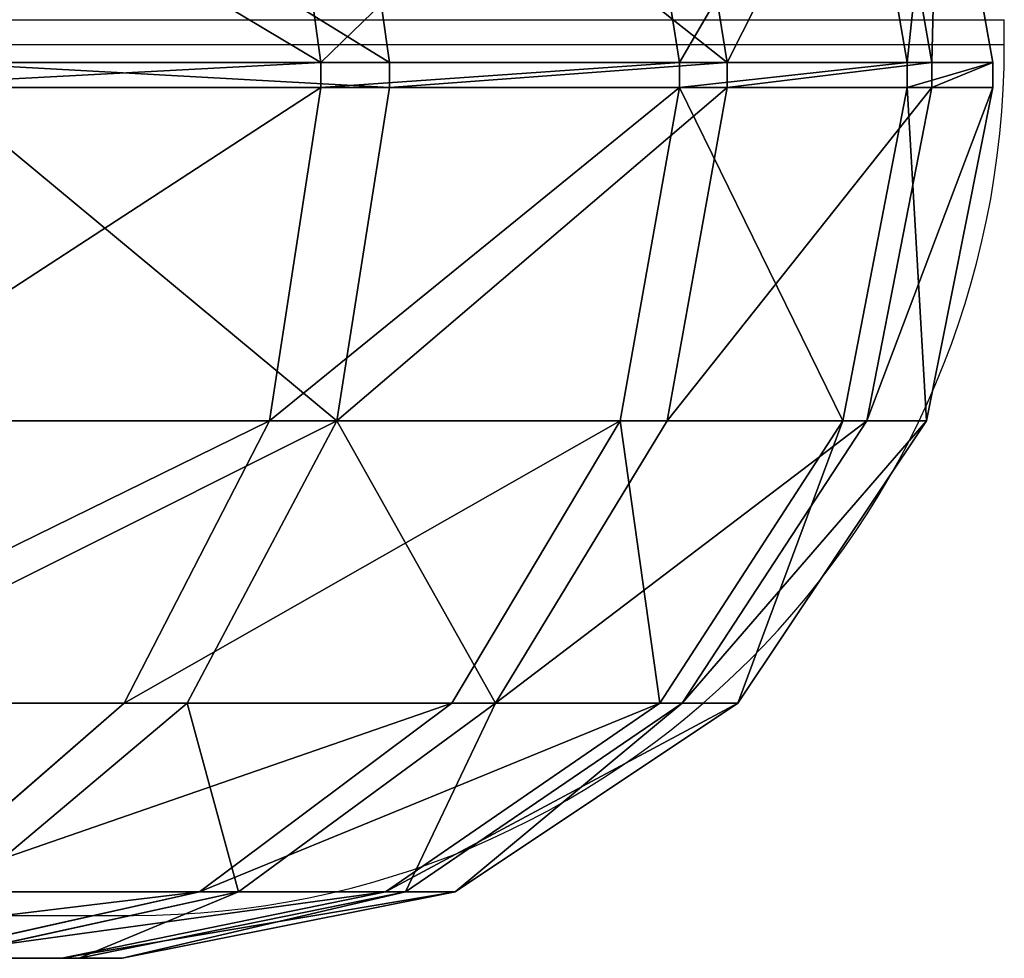
# Model space of a CAD drawing. Units: centimetres. Extents: x -317 to 316, y -154 to 117.
# Drawn here: x -98 to -97, y -9 to -8 of the extents above; entities that cross this region are included whole.
import ezdxf

# ---------------------------------------------------------------- set-up
doc = ezdxf.new("R2010")
doc.units = ezdxf.units.CM
doc.header["$LTSCALE"] = 2.54
doc.layers.get('0').update_dxf_attribs({"true_color": 0xff5454})
doc.layers.add('STREFA', color=7, linetype='Continuous')

# ---------------------------------------------------------------- blocks, each defined once
blk = doc.blocks.new('3DGeom~12088_Defintion')
at = {"color": 18, "true_color": 0x000000}
for p, q in [((191.41, 2540, 397.47), (98.17, 2540, 430.1)), ((98.17, 2540, 430.1), (191.41, 2540, 397.47)), ((275.06, 2540, 344.91), (191.41, 2540, 397.47)), ((191.41, 2540, 397.47), (275.06, 2540, 344.91)), ((344.91, 2540, 275.06), (275.06, 2540, 344.91)), ((275.06, 2540, 344.91), (344.91, 2540, 275.06)), ((397.47, 2540, 191.41), (344.91, 2540, 275.06)), ((344.91, 2540, 275.06), (397.47, 2540, 191.41)), ((0, 2352.84, 628.32), (-139.81, 2352.84, 612.56)), ((-139.81, 2352.84, 612.56), (0, 2352.84, 628.32)), ((139.81, 2352.84, 612.56), (0, 2352.84, 628.32)), ((0, 2352.84, 628.32), (139.81, 2352.84, 612.56)), ((272.62, 2352.84, 566.09), (139.81, 2352.84, 612.56)), ((139.81, 2352.84, 612.56), (272.62, 2352.84, 566.09)), ((391.75, 2352.84, 491.24), (272.62, 2352.84, 566.09)), ((272.62, 2352.84, 566.09), (391.75, 2352.84, 491.24)), ((491.24, 2352.84, 391.75), (391.75, 2352.84, 491.24)), ((391.75, 2352.84, 491.24), (491.24, 2352.84, 391.75)), ((566.09, 2352.84, 272.62), (491.24, 2352.84, 391.75)), ((491.24, 2352.84, 391.75), (566.09, 2352.84, 272.62)), ((612.56, 2352.84, 139.81), (566.09, 2352.84, 272.62)), ((566.09, 2352.84, 272.62), (612.56, 2352.84, 139.81)), ((628.32, 2352.84), (612.56, 2352.84, 139.81)), ((612.56, 2352.84, 139.81), (628.32, 2352.84)), ((0, 2347.49, 628.32), (-139.81, 2347.49, 612.56)), ((-139.81, 2347.49, 612.56), (0, 2347.49, 628.32)), ((139.81, 2347.49, 612.56), (0, 2347.49, 628.32)), ((0, 2347.49, 628.32), (139.81, 2347.49, 612.56)), ((272.62, 2347.49, 566.09), (139.81, 2347.49, 612.56)), ((139.81, 2347.49, 612.56), (272.62, 2347.49, 566.09)), ((391.75, 2347.49, 491.24), (272.62, 2347.49, 566.09)), ((272.62, 2347.49, 566.09), (391.75, 2347.49, 491.24)), ((491.24, 2347.49, 391.75), (391.75, 2347.49, 491.24)), ((391.75, 2347.49, 491.24), (491.24, 2347.49, 391.75)), ((566.09, 2347.49, 272.62), (491.24, 2347.49, 391.75)), ((491.24, 2347.49, 391.75), (566.09, 2347.49, 272.62)), ((612.56, 2347.49, 139.81), (566.09, 2347.49, 272.62)), ((566.09, 2347.49, 272.62), (612.56, 2347.49, 139.81)), ((628.32, 2347.49), (612.56, 2347.49, 139.81)), ((612.56, 2347.49, 139.81), (628.32, 2347.49))]:
    blk.add_line(p, q, dxfattribs=at)
at = {"color": 0}
for p, q in [((98.17, 2540, 430.1), (114.1, 2525.75, 499.92)), ((98.17, 2540, 430.1), (114.1, 2525.75, 499.92)), ((191.41, 2540, 397.47), (222.49, 2525.75, 462)), ((191.41, 2540, 397.47), (222.49, 2525.75, 462)), ((275.06, 2540, 344.91), (319.71, 2525.75, 400.91)), ((275.06, 2540, 344.91), (319.71, 2525.75, 400.91)), ((344.91, 2540, 275.06), (400.91, 2525.75, 319.71)), ((344.91, 2540, 275.06), (400.91, 2525.75, 319.71)), ((397.47, 2540, 191.41), (462, 2525.75, 222.49)), ((397.47, 2540, 191.41), (462, 2525.75, 222.49)), ((114.1, 2525.75, 499.92), (0, 2525.75, 512.78)), ((0, 2525.75, 512.78), (0, 2485.18, 573.5)), ((0, 2525.75, 512.78), (0, 2485.18, 573.5)), ((114.1, 2525.75, 499.92), (0, 2525.75, 512.78)), ((222.49, 2525.75, 462), (114.1, 2525.75, 499.92)), ((114.1, 2525.75, 499.92), (127.62, 2485.18, 559.12)), ((114.1, 2525.75, 499.92), (127.62, 2485.18, 559.12)), ((222.49, 2525.75, 462), (114.1, 2525.75, 499.92)), ((319.71, 2525.75, 400.91), (222.49, 2525.75, 462)), ((222.49, 2525.75, 462), (248.83, 2485.18, 516.7)), ((222.49, 2525.75, 462), (248.83, 2485.18, 516.7)), ((319.71, 2525.75, 400.91), (222.49, 2525.75, 462)), ((400.91, 2525.75, 319.71), (319.71, 2525.75, 400.91)), ((319.71, 2525.75, 400.91), (357.57, 2485.18, 448.38)), ((319.71, 2525.75, 400.91), (357.57, 2485.18, 448.38)), ((400.91, 2525.75, 319.71), (319.71, 2525.75, 400.91)), ((462, 2525.75, 222.49), (400.91, 2525.75, 319.71)), ((400.91, 2525.75, 319.71), (448.38, 2485.18, 357.57)), ((400.91, 2525.75, 319.71), (448.38, 2485.18, 357.57)), ((462, 2525.75, 222.49), (400.91, 2525.75, 319.71)), ((499.92, 2525.75, 114.1), (462, 2525.75, 222.49)), ((462, 2525.75, 222.49), (516.7, 2485.18, 248.83)), ((462, 2525.75, 222.49), (516.7, 2485.18, 248.83)), ((499.92, 2525.75, 114.1), (462, 2525.75, 222.49)), ((499.92, 2525.75, 114.1), (559.12, 2485.18, 127.62)), ((499.92, 2525.75, 114.1), (559.12, 2485.18, 127.62)), ((0, 2485.18, 573.5), (-127.62, 2485.18, 559.12)), ((0, 2485.18, 573.5), (-127.62, 2485.18, 559.12)), ((127.62, 2485.18, 559.12), (0, 2485.18, 573.5)), ((0, 2485.18, 573.5), (0, 2424.46, 614.07)), ((0, 2485.18, 573.5), (0, 2424.46, 614.07)), ((127.62, 2485.18, 559.12), (0, 2485.18, 573.5)), ((248.83, 2485.18, 516.7), (127.62, 2485.18, 559.12)), ((127.62, 2485.18, 559.12), (136.64, 2424.46, 598.67)), ((127.62, 2485.18, 559.12), (136.64, 2424.46, 598.67)), ((248.83, 2485.18, 516.7), (127.62, 2485.18, 559.12)), ((357.57, 2485.18, 448.38), (248.83, 2485.18, 516.7)), ((248.83, 2485.18, 516.7), (266.43, 2424.46, 553.26)), ((248.83, 2485.18, 516.7), (266.43, 2424.46, 553.26)), ((357.57, 2485.18, 448.38), (248.83, 2485.18, 516.7)), ((448.38, 2485.18, 357.57), (357.57, 2485.18, 448.38)), ((357.57, 2485.18, 448.38), (382.87, 2424.46, 480.1)), ((357.57, 2485.18, 448.38), (382.87, 2424.46, 480.1)), ((448.38, 2485.18, 357.57), (357.57, 2485.18, 448.38)), ((516.7, 2485.18, 248.83), (448.38, 2485.18, 357.57)), ((448.38, 2485.18, 357.57), (480.1, 2424.46, 382.87)), ((448.38, 2485.18, 357.57), (480.1, 2424.46, 382.87)), ((516.7, 2485.18, 248.83), (448.38, 2485.18, 357.57)), ((559.12, 2485.18, 127.62), (516.7, 2485.18, 248.83)), ((516.7, 2485.18, 248.83), (553.26, 2424.46, 266.43)), ((516.7, 2485.18, 248.83), (553.26, 2424.46, 266.43)), ((559.12, 2485.18, 127.62), (516.7, 2485.18, 248.83)), ((573.5, 2485.18), (559.12, 2485.18, 127.62)), ((559.12, 2485.18, 127.62), (598.67, 2424.46, 136.64)), ((559.12, 2485.18, 127.62), (598.67, 2424.46, 136.64)), ((573.5, 2485.18), (559.12, 2485.18, 127.62)), ((0, 2424.46, 614.07), (-136.64, 2424.46, 598.67)), ((0, 2424.46, 614.07), (-136.64, 2424.46, 598.67)), ((0, 2352.84, 628.32), (0, 2424.46, 614.07)), ((136.64, 2424.46, 598.67), (0, 2424.46, 614.07)), ((0, 2352.84, 628.32), (0, 2424.46, 614.07)), ((136.64, 2424.46, 598.67), (0, 2424.46, 614.07)), ((139.81, 2352.84, 612.56), (136.64, 2424.46, 598.67)), ((266.43, 2424.46, 553.26), (136.64, 2424.46, 598.67)), ((139.81, 2352.84, 612.56), (136.64, 2424.46, 598.67)), ((266.43, 2424.46, 553.26), (136.64, 2424.46, 598.67)), ((272.62, 2352.84, 566.09), (266.43, 2424.46, 553.26)), ((382.87, 2424.46, 480.1), (266.43, 2424.46, 553.26)), ((272.62, 2352.84, 566.09), (266.43, 2424.46, 553.26)), ((382.87, 2424.46, 480.1), (266.43, 2424.46, 553.26)), ((391.75, 2352.84, 491.24), (382.87, 2424.46, 480.1)), ((480.1, 2424.46, 382.87), (382.87, 2424.46, 480.1)), ((391.75, 2352.84, 491.24), (382.87, 2424.46, 480.1)), ((480.1, 2424.46, 382.87), (382.87, 2424.46, 480.1)), ((491.24, 2352.84, 391.75), (480.1, 2424.46, 382.87)), ((553.26, 2424.46, 266.43), (480.1, 2424.46, 382.87)), ((491.24, 2352.84, 391.75), (480.1, 2424.46, 382.87)), ((553.26, 2424.46, 266.43), (480.1, 2424.46, 382.87)), ((566.09, 2352.84, 272.62), (553.26, 2424.46, 266.43)), ((598.67, 2424.46, 136.64), (553.26, 2424.46, 266.43)), ((566.09, 2352.84, 272.62), (553.26, 2424.46, 266.43)), ((598.67, 2424.46, 136.64), (553.26, 2424.46, 266.43)), ((612.56, 2352.84, 139.81), (598.67, 2424.46, 136.64)), ((614.07, 2424.46), (598.67, 2424.46, 136.64)), ((612.56, 2352.84, 139.81), (598.67, 2424.46, 136.64)), ((614.07, 2424.46), (598.67, 2424.46, 136.64)), ((0, 2347.49, 628.32), (0, 2352.84, 628.32)), ((0, 2347.49, 628.32), (0, 2352.84, 628.32)), ((139.81, 2347.49, 612.56), (139.81, 2352.84, 612.56)), ((139.81, 2347.49, 612.56), (139.81, 2352.84, 612.56)), ((272.62, 2347.49, 566.09), (272.62, 2352.84, 566.09)), ((272.62, 2347.49, 566.09), (272.62, 2352.84, 566.09)), ((391.75, 2347.49, 491.24), (391.75, 2352.84, 491.24)), ((391.75, 2347.49, 491.24), (391.75, 2352.84, 491.24)), ((491.24, 2347.49, 391.75), (491.24, 2352.84, 391.75)), ((491.24, 2347.49, 391.75), (491.24, 2352.84, 391.75)), ((566.09, 2347.49, 272.62), (566.09, 2352.84, 272.62)), ((566.09, 2347.49, 272.62), (566.09, 2352.84, 272.62)), ((612.56, 2347.49, 139.81), (612.56, 2352.84, 139.81)), ((612.56, 2347.49, 139.81), (612.56, 2352.84, 139.81)), ((0, 2282.82, 616.79), (0, 2347.49, 628.32)), ((0, 2282.82, 616.79), (0, 2347.49, 628.32)), ((137.25, 2282.82, 601.32), (139.81, 2347.49, 612.56)), ((137.25, 2282.82, 601.32), (139.81, 2347.49, 612.56)), ((272.62, 2347.49, 566.09), (267.61, 2282.82, 555.71)), ((272.62, 2347.49, 566.09), (267.61, 2282.82, 555.71)), ((391.75, 2347.49, 491.24), (384.56, 2282.82, 482.22)), ((391.75, 2347.49, 491.24), (384.56, 2282.82, 482.22)), ((491.24, 2347.49, 391.75), (482.22, 2282.82, 384.56)), ((491.24, 2347.49, 391.75), (482.22, 2282.82, 384.56)), ((566.09, 2347.49, 272.62), (555.71, 2282.82, 267.61)), ((566.09, 2347.49, 272.62), (555.71, 2282.82, 267.61)), ((601.32, 2282.82, 137.25), (612.56, 2347.49, 139.81)), ((601.32, 2282.82, 137.25), (612.56, 2347.49, 139.81))]:
    blk.add_line(p, q, dxfattribs=at)
at = {"color": 18, "true_color": 0x000000}
mesh = blk.add_polyface(dxfattribs=at)
corners = [(-98.17, 2540, -430.1), (98.17, 2540, -430.1), (0, 2540, -441.16), (-191.41, 2540, -397.47), (191.41, 2540, -397.47), (-275.06, 2540, -344.91), (275.06, 2540, -344.91), (344.91, 2540, -275.06), (-344.91, 2540, -275.06), (397.47, 2540, -191.41), (-397.47, 2540, -191.41), (-430.1, 2540, -98.17), (430.1, 2540, -98.17), (441.16, 2540), (-441.16, 2540), (430.1, 2540, 98.17), (-430.1, 2540, 98.17), (397.47, 2540, 191.41), (-397.47, 2540, 191.41), (-344.91, 2540, 275.06), (344.91, 2540, 275.06), (275.06, 2540, 344.91), (-275.06, 2540, 344.91), (191.41, 2540, 397.47), (-191.41, 2540, 397.47), (-98.17, 2540, 430.1), (98.17, 2540, 430.1), (0, 2540, 441.16)]
mesh.append_faces([[corners[k] for k in face] for face in [(0, 1, 2), (26, 25, 27)]], dxfattribs={"vtx0": -1, "color": 18})
mesh.append_faces([[corners[k] for k in face] for face in [(1, 3, 4), (4, 5, 6), (6, 5, 7), (7, 8, 9), (9, 11, 12), (12, 11, 13), (13, 14, 15), (15, 16, 17), (17, 19, 20), (20, 19, 21), (21, 22, 23), (23, 25, 26)]], dxfattribs={"vtx0": -1, "vtx1": -1, "color": 18})
mesh.append_faces([[corners[k] for k in face] for face in [(1, 0, 3), (4, 3, 5), (7, 5, 8), (9, 8, 10), (9, 10, 11), (13, 11, 14), (15, 14, 16), (17, 16, 18), (17, 18, 19), (21, 19, 22), (23, 22, 24), (23, 24, 25)]], dxfattribs={"vtx0": -1, "vtx2": -1, "color": 18})
mesh = blk.add_polyface(dxfattribs=at)
corners = [(0, 2540, 441.16), (114.1, 2525.75, 499.92), (98.17, 2540, 430.1), (0, 2525.75, 512.78)]
mesh.append_faces([[corners[k] for k in face] for face in [(0, 1, 2), (1, 0, 3)]], dxfattribs={"vtx0": -1, "color": 18})
mesh = blk.add_polyface(dxfattribs=at)
corners = [(98.17, 2540, 430.1), (222.49, 2525.75, 462), (191.41, 2540, 397.47), (114.1, 2525.75, 499.92)]
mesh.append_faces([[corners[k] for k in face] for face in [(0, 1, 2), (1, 0, 3)]], dxfattribs={"vtx0": -1, "color": 18})
mesh = blk.add_polyface(dxfattribs=at)
corners = [(191.41, 2540, 397.47), (319.71, 2525.75, 400.91), (275.06, 2540, 344.91), (222.49, 2525.75, 462)]
mesh.append_faces([[corners[k] for k in face] for face in [(0, 1, 2), (1, 0, 3)]], dxfattribs={"vtx0": -1, "color": 18})
mesh = blk.add_polyface(dxfattribs=at)
corners = [(275.06, 2540, 344.91), (400.91, 2525.75, 319.71), (344.91, 2540, 275.06), (319.71, 2525.75, 400.91)]
mesh.append_faces([[corners[k] for k in face] for face in [(0, 1, 2), (1, 0, 3)]], dxfattribs={"vtx0": -1, "color": 18})
mesh = blk.add_polyface(dxfattribs=at)
corners = [(344.91, 2540, 275.06), (462, 2525.75, 222.49), (397.47, 2540, 191.41), (400.91, 2525.75, 319.71)]
mesh.append_faces([[corners[k] for k in face] for face in [(0, 1, 2), (1, 0, 3)]], dxfattribs={"vtx0": -1, "color": 18})
mesh = blk.add_polyface(dxfattribs=at)
corners = [(397.47, 2540, 191.41), (499.92, 2525.75, 114.1), (430.1, 2540, 98.17), (462, 2525.75, 222.49)]
mesh.append_faces([[corners[k] for k in face] for face in [(0, 1, 2), (1, 0, 3)]], dxfattribs={"vtx0": -1, "color": 18})
mesh = blk.add_polyface(dxfattribs=at)
corners = [(-127.62, 2485.18, 559.12), (0, 2525.75, 512.78), (-114.1, 2525.75, 499.92), (0, 2485.18, 573.5)]
mesh.append_faces([[corners[k] for k in face] for face in [(0, 1, 2), (1, 0, 3)]], dxfattribs={"vtx0": -1, "color": 18})
mesh = blk.add_polyface(dxfattribs=at)
corners = [(0, 2525.75, 512.78), (127.62, 2485.18, 559.12), (114.1, 2525.75, 499.92), (0, 2485.18, 573.5)]
mesh.append_faces([[corners[k] for k in face] for face in [(0, 1, 2), (1, 0, 3)]], dxfattribs={"vtx0": -1, "color": 18})
mesh = blk.add_polyface(dxfattribs=at)
corners = [(114.1, 2525.75, 499.92), (248.83, 2485.18, 516.7), (222.49, 2525.75, 462), (127.62, 2485.18, 559.12)]
mesh.append_faces([[corners[k] for k in face] for face in [(0, 1, 2), (1, 0, 3)]], dxfattribs={"vtx0": -1, "color": 18})
mesh = blk.add_polyface(dxfattribs=at)
corners = [(222.49, 2525.75, 462), (357.57, 2485.18, 448.38), (319.71, 2525.75, 400.91), (248.83, 2485.18, 516.7)]
mesh.append_faces([[corners[k] for k in face] for face in [(0, 1, 2), (1, 0, 3)]], dxfattribs={"vtx0": -1, "color": 18})
mesh = blk.add_polyface(dxfattribs=at)
corners = [(319.71, 2525.75, 400.91), (448.38, 2485.18, 357.57), (400.91, 2525.75, 319.71), (357.57, 2485.18, 448.38)]
mesh.append_faces([[corners[k] for k in face] for face in [(0, 1, 2), (1, 0, 3)]], dxfattribs={"vtx0": -1, "color": 18})
mesh = blk.add_polyface(dxfattribs=at)
corners = [(400.91, 2525.75, 319.71), (516.7, 2485.18, 248.83), (462, 2525.75, 222.49), (448.38, 2485.18, 357.57)]
mesh.append_faces([[corners[k] for k in face] for face in [(0, 1, 2), (1, 0, 3)]], dxfattribs={"vtx0": -1, "color": 18})
mesh = blk.add_polyface(dxfattribs=at)
corners = [(462, 2525.75, 222.49), (559.12, 2485.18, 127.62), (499.92, 2525.75, 114.1), (516.7, 2485.18, 248.83)]
mesh.append_faces([[corners[k] for k in face] for face in [(0, 1, 2), (1, 0, 3)]], dxfattribs={"vtx0": -1, "color": 18})
mesh = blk.add_polyface(dxfattribs=at)
corners = [(499.92, 2525.75, 114.1), (573.5, 2485.18), (512.78, 2525.75), (559.12, 2485.18, 127.62)]
mesh.append_faces([[corners[k] for k in face] for face in [(0, 1, 2), (1, 0, 3)]], dxfattribs={"vtx0": -1, "color": 18})
mesh = blk.add_polyface(dxfattribs=at)
corners = [(0, 2424.46, 614.07), (-127.62, 2485.18, 559.12), (-136.64, 2424.46, 598.67), (0, 2485.18, 573.5)]
mesh.append_faces([[corners[k] for k in face] for face in [(0, 1, 2), (1, 0, 3)]], dxfattribs={"vtx0": -1, "color": 18})
mesh = blk.add_polyface(dxfattribs=at)
corners = [(136.64, 2424.46, 598.67), (0, 2485.18, 573.5), (0, 2424.46, 614.07), (127.62, 2485.18, 559.12)]
mesh.append_faces([[corners[k] for k in face] for face in [(0, 1, 2), (1, 0, 3)]], dxfattribs={"vtx0": -1, "color": 18})
mesh = blk.add_polyface(dxfattribs=at)
corners = [(136.64, 2424.46, 598.67), (248.83, 2485.18, 516.7), (127.62, 2485.18, 559.12), (266.43, 2424.46, 553.26)]
mesh.append_faces([[corners[k] for k in face] for face in [(0, 1, 2), (1, 0, 3)]], dxfattribs={"vtx0": -1, "color": 18})
mesh = blk.add_polyface(dxfattribs=at)
corners = [(266.43, 2424.46, 553.26), (357.57, 2485.18, 448.38), (248.83, 2485.18, 516.7), (382.87, 2424.46, 480.1)]
mesh.append_faces([[corners[k] for k in face] for face in [(0, 1, 2), (1, 0, 3)]], dxfattribs={"vtx0": -1, "color": 18})
mesh = blk.add_polyface(dxfattribs=at)
corners = [(382.87, 2424.46, 480.1), (448.38, 2485.18, 357.57), (357.57, 2485.18, 448.38), (480.1, 2424.46, 382.87)]
mesh.append_faces([[corners[k] for k in face] for face in [(0, 1, 2), (1, 0, 3)]], dxfattribs={"vtx0": -1, "color": 18})
mesh = blk.add_polyface(dxfattribs=at)
corners = [(516.7, 2485.18, 248.83), (480.1, 2424.46, 382.87), (553.26, 2424.46, 266.43), (448.38, 2485.18, 357.57)]
mesh.append_faces([[corners[k] for k in face] for face in [(0, 1, 2), (1, 0, 3)]], dxfattribs={"vtx0": -1, "color": 18})
mesh = blk.add_polyface(dxfattribs=at)
corners = [(598.67, 2424.46, 136.64), (516.7, 2485.18, 248.83), (553.26, 2424.46, 266.43), (559.12, 2485.18, 127.62)]
mesh.append_faces([[corners[k] for k in face] for face in [(0, 1, 2), (1, 0, 3)]], dxfattribs={"vtx0": -1, "color": 18})
mesh = blk.add_polyface(dxfattribs=at)
corners = [(573.5, 2485.18), (598.67, 2424.46, 136.64), (614.07, 2424.46), (559.12, 2485.18, 127.62)]
mesh.append_faces([[corners[k] for k in face] for face in [(0, 1, 2), (1, 0, 3)]], dxfattribs={"vtx0": -1, "color": 18})
mesh = blk.add_polyface(dxfattribs=at)
corners = [(0, 2352.84, 628.32), (-136.64, 2424.46, 598.67), (-139.81, 2352.84, 612.56), (0, 2424.46, 614.07)]
mesh.append_faces([[corners[k] for k in face] for face in [(0, 1, 2), (1, 0, 3)]], dxfattribs={"vtx0": -1, "color": 18})
mesh = blk.add_polyface(dxfattribs=at)
corners = [(139.81, 2352.84, 612.56), (0, 2424.46, 614.07), (0, 2352.84, 628.32), (136.64, 2424.46, 598.67)]
mesh.append_faces([[corners[k] for k in face] for face in [(0, 1, 2), (1, 0, 3)]], dxfattribs={"vtx0": -1, "color": 18})
mesh = blk.add_polyface(dxfattribs=at)
corners = [(139.81, 2352.84, 612.56), (266.43, 2424.46, 553.26), (136.64, 2424.46, 598.67), (272.62, 2352.84, 566.09)]
mesh.append_faces([[corners[k] for k in face] for face in [(0, 1, 2), (1, 0, 3)]], dxfattribs={"vtx0": -1, "color": 18})
mesh = blk.add_polyface(dxfattribs=at)
corners = [(272.62, 2352.84, 566.09), (382.87, 2424.46, 480.1), (266.43, 2424.46, 553.26), (391.75, 2352.84, 491.24)]
mesh.append_faces([[corners[k] for k in face] for face in [(0, 1, 2), (1, 0, 3)]], dxfattribs={"vtx0": -1, "color": 18})
mesh = blk.add_polyface(dxfattribs=at)
corners = [(391.75, 2352.84, 491.24), (480.1, 2424.46, 382.87), (382.87, 2424.46, 480.1), (491.24, 2352.84, 391.75)]
mesh.append_faces([[corners[k] for k in face] for face in [(0, 1, 2), (1, 0, 3)]], dxfattribs={"vtx0": -1, "color": 18})
mesh = blk.add_polyface(dxfattribs=at)
corners = [(553.26, 2424.46, 266.43), (491.24, 2352.84, 391.75), (566.09, 2352.84, 272.62), (480.1, 2424.46, 382.87)]
mesh.append_faces([[corners[k] for k in face] for face in [(0, 1, 2), (1, 0, 3)]], dxfattribs={"vtx0": -1, "color": 18})
mesh = blk.add_polyface(dxfattribs=at)
corners = [(598.67, 2424.46, 136.64), (566.09, 2352.84, 272.62), (612.56, 2352.84, 139.81), (553.26, 2424.46, 266.43)]
mesh.append_faces([[corners[k] for k in face] for face in [(0, 1, 2), (1, 0, 3)]], dxfattribs={"vtx0": -1, "color": 18})
mesh = blk.add_polyface(dxfattribs=at)
corners = [(628.32, 2352.84), (598.67, 2424.46, 136.64), (612.56, 2352.84, 139.81), (614.07, 2424.46)]
mesh.append_faces([[corners[k] for k in face] for face in [(0, 1, 2), (1, 0, 3)]], dxfattribs={"vtx0": -1, "color": 18})
mesh = blk.add_polyface(dxfattribs=at)
corners = [(0, 2347.49, 628.32), (-139.81, 2352.84, 612.56), (-139.81, 2347.49, 612.56), (0, 2352.84, 628.32)]
mesh.append_faces([[corners[k] for k in face] for face in [(0, 1, 2), (1, 0, 3)]], dxfattribs={"vtx0": -1, "color": 18})
mesh = blk.add_polyface(dxfattribs=at)
corners = [(139.81, 2347.49, 612.56), (0, 2352.84, 628.32), (0, 2347.49, 628.32), (139.81, 2352.84, 612.56)]
mesh.append_faces([[corners[k] for k in face] for face in [(0, 1, 2), (1, 0, 3)]], dxfattribs={"vtx0": -1, "color": 18})
mesh = blk.add_polyface(dxfattribs=at)
corners = [(272.62, 2347.49, 566.09), (139.81, 2352.84, 612.56), (139.81, 2347.49, 612.56), (272.62, 2352.84, 566.09)]
mesh.append_faces([[corners[k] for k in face] for face in [(0, 1, 2), (1, 0, 3)]], dxfattribs={"vtx0": -1, "color": 18})
mesh = blk.add_polyface(dxfattribs=at)
corners = [(391.75, 2347.49, 491.24), (272.62, 2352.84, 566.09), (272.62, 2347.49, 566.09), (391.75, 2352.84, 491.24)]
mesh.append_faces([[corners[k] for k in face] for face in [(0, 1, 2), (1, 0, 3)]], dxfattribs={"vtx0": -1, "color": 18})
mesh = blk.add_polyface(dxfattribs=at)
corners = [(491.24, 2352.84, 391.75), (391.75, 2347.49, 491.24), (491.24, 2347.49, 391.75), (391.75, 2352.84, 491.24)]
mesh.append_faces([[corners[k] for k in face] for face in [(0, 1, 2), (1, 0, 3)]], dxfattribs={"vtx0": -1, "color": 18})
mesh = blk.add_polyface(dxfattribs=at)
corners = [(566.09, 2352.84, 272.62), (491.24, 2347.49, 391.75), (566.09, 2347.49, 272.62), (491.24, 2352.84, 391.75)]
mesh.append_faces([[corners[k] for k in face] for face in [(0, 1, 2), (1, 0, 3)]], dxfattribs={"vtx0": -1, "color": 18})
mesh = blk.add_polyface(dxfattribs=at)
corners = [(612.56, 2352.84, 139.81), (566.09, 2347.49, 272.62), (612.56, 2347.49, 139.81), (566.09, 2352.84, 272.62)]
mesh.append_faces([[corners[k] for k in face] for face in [(0, 1, 2), (1, 0, 3)]], dxfattribs={"vtx0": -1, "color": 18})
mesh = blk.add_polyface(dxfattribs=at)
corners = [(628.32, 2347.49), (612.56, 2352.84, 139.81), (612.56, 2347.49, 139.81), (628.32, 2352.84)]
mesh.append_faces([[corners[k] for k in face] for face in [(0, 1, 2), (1, 0, 3)]], dxfattribs={"vtx0": -1, "color": 18})
mesh = blk.add_polyface(dxfattribs=at)
corners = [(-137.25, 2282.82, 601.32), (0, 2347.49, 628.32), (-139.81, 2347.49, 612.56), (0, 2282.82, 616.79)]
mesh.append_faces([[corners[k] for k in face] for face in [(0, 1, 2), (1, 0, 3)]], dxfattribs={"vtx0": -1, "color": 18})
mesh = blk.add_polyface(dxfattribs=at)
corners = [(137.25, 2282.82, 601.32), (0, 2347.49, 628.32), (0, 2282.82, 616.79), (139.81, 2347.49, 612.56)]
mesh.append_faces([[corners[k] for k in face] for face in [(0, 1, 2), (1, 0, 3)]], dxfattribs={"vtx0": -1, "color": 18})
mesh = blk.add_polyface(dxfattribs=at)
corners = [(267.61, 2282.82, 555.71), (139.81, 2347.49, 612.56), (137.25, 2282.82, 601.32), (272.62, 2347.49, 566.09)]
mesh.append_faces([[corners[k] for k in face] for face in [(0, 1, 2), (1, 0, 3)]], dxfattribs={"vtx0": -1, "color": 18})
mesh = blk.add_polyface(dxfattribs=at)
corners = [(384.56, 2282.82, 482.22), (272.62, 2347.49, 566.09), (267.61, 2282.82, 555.71), (391.75, 2347.49, 491.24)]
mesh.append_faces([[corners[k] for k in face] for face in [(0, 1, 2), (1, 0, 3)]], dxfattribs={"vtx0": -1, "color": 18})
mesh = blk.add_polyface(dxfattribs=at)
corners = [(491.24, 2347.49, 391.75), (384.56, 2282.82, 482.22), (482.22, 2282.82, 384.56), (391.75, 2347.49, 491.24)]
mesh.append_faces([[corners[k] for k in face] for face in [(0, 1, 2), (1, 0, 3)]], dxfattribs={"vtx0": -1, "color": 18})
mesh = blk.add_polyface(dxfattribs=at)
corners = [(566.09, 2347.49, 272.62), (482.22, 2282.82, 384.56), (555.71, 2282.82, 267.61), (491.24, 2347.49, 391.75)]
mesh.append_faces([[corners[k] for k in face] for face in [(0, 1, 2), (1, 0, 3)]], dxfattribs={"vtx0": -1, "color": 18})
mesh = blk.add_polyface(dxfattribs=at)
corners = [(601.32, 2282.82, 137.25), (566.09, 2347.49, 272.62), (555.71, 2282.82, 267.61), (612.56, 2347.49, 139.81)]
mesh.append_faces([[corners[k] for k in face] for face in [(0, 1, 2), (1, 0, 3)]], dxfattribs={"vtx0": -1, "color": 18})
mesh = blk.add_polyface(dxfattribs=at)
corners = [(616.79, 2282.82), (612.56, 2347.49, 139.81), (601.32, 2282.82, 137.25), (628.32, 2347.49)]
mesh.append_faces([[corners[k] for k in face] for face in [(0, 1, 2), (1, 0, 3)]], dxfattribs={"vtx0": -1, "color": 18})
blk = doc.blocks.new('Group86')
at = {"color": 30, "true_color": 0xed6b21, "extrusion": (0.769929, 1.38731e-15, -0.63813), "xscale": 0.003740157433382169, "yscale": 0.003740157433382167, "zscale": 0.003740157433382169, "rotation": 90.00000000000021}
blk.add_blockref('3DGeom~12088_Defintion', (-57.91899, -91.4493, -88.16999), dxfattribs=at)
blk = doc.blocks.new('Group85')
at = {"color": 0}
blk.add_blockref('Group86', (0, 0), dxfattribs=at)
blk = doc.blocks.new('Grupuj#6')
at = {"color": 0}
blk.add_blockref('Group85', (193.68313, 69.42359, 42.26718), dxfattribs=at)
blk = doc.blocks.new('0670-2D')
at = {"color": 8, "linetype": 'Continuous', "lineweight": 25}
for p, q in [((431.62287, 1123.86395), (435.78221, 1123.86395)), ((431.62287, 1123.84395), (435.78221, 1123.84395))]:
    blk.add_line(p, q, dxfattribs=at)
at = {"color": 7, "linetype": 'Continuous', "lineweight": 25}
for p, q in [((435.78221, 1123.84395), (435.78221, 1123.86395)), ((432.16182, 1123.14395), (435.0822, 1123.14395))]:
    blk.add_line(p, q, dxfattribs=at)
blk.add_arc((435.0822, 1123.84395), 0.7, 270, 0, dxfattribs=at)

msp = doc.modelspace()

# ---------------------------------------------------------------- block references
at = {"color": 0}
msp.add_blockref('Grupuj#6', (-167.14752, -10.71227, -78.71511), dxfattribs=at)
at = {"layer": 'STREFA'}
msp.add_blockref('0670-2D', (-533.12895, -1131.81718, -78.68683), dxfattribs=at)

doc.saveas('drawing.dxf')
